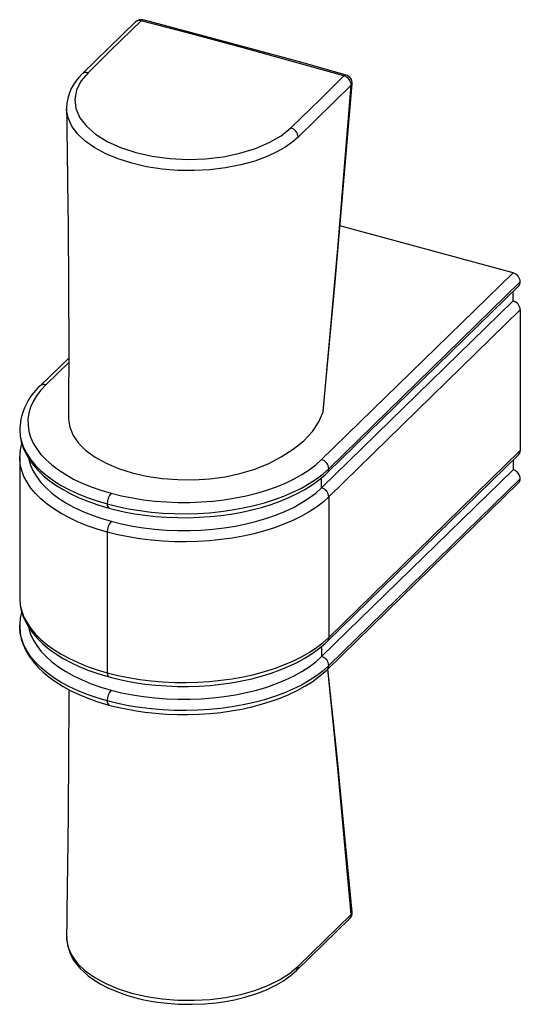
# Paper-space layout '_Trimetric' of a CAD drawing. Units: millimetres. Extents: x -13.5 to 17, y -26 to 34.
import ezdxf

# ---------------------------------------------------------------- set-up
doc = ezdxf.new("R2010")
doc.units = ezdxf.units.MM

psp = doc.layouts.new('_Trimetric')

# ---------------------------------------------------------------- linework, layer by layer
at = {"color": 7, "linetype": 'Continuous', "lineweight": 25}
for p, q in [((-6.447, 33.836), (-9.686, 30.671)), ((6.708, 29.988), (3.466, 26.825)), ((-10.636, 28.596), (-10.635, 28.613)), ((16.569, 18.545), (6.016, 21.414)), ((4.902, 7.158), (16.569, 18.545)), ((5.251, 6.371), (16.918, 17.759)), ((5.344, 6.609), (17.011, 17.997)), ((16.569, 16.831), (16.569, 17.418)), ((4.902, 5.443), (16.569, 16.831)), ((17.011, 16.282), (5.344, 4.895)), ((17.011, 16.282), (17.011, 7.711)), ((-10.513, 13.351), (-12.251, 11.654)), ((-10.513, 13.08), (-11.902, 11.725)), ((-13.5, 7.298), (-13.5, 7.35)), ((-13.5, 7.298), (-13.5, -1.273)), ((5.251, -3.915), (16.918, 7.473)), ((5.344, -3.677), (17.011, 7.711)), ((16.569, 7.132), (16.569, 6.545)), ((4.902, -4.843), (16.569, 6.545)), ((4.902, 5.443), (4.902, 6.063)), ((5.251, -5.629), (16.918, 5.759)), ((17.011, 5.996), (5.344, -5.391)), ((5.344, 4.895), (5.344, -3.677)), ((-8.167, 2.743), (-8.167, -5.828)), ((4.902, -4.223), (4.902, -4.843)), ((3.374, -23.974), (6.617, -20.812)), ((3.467, -23.725), (6.708, -20.568))]:
    psp.add_line(p, q, dxfattribs=at)
at = {"color": 7, "linetype": 'Continuous', "lineweight": 25, "flags": 128}
for points in [[(-6.1, 33.904), (-7.92, 32.137), (-9.334, 30.745)], [(0.113, 32.254), (-3.36, 33.185), (-6.1, 33.904)], [(0.243, 32.308), (-2.481, 33.041), (-5.977, 33.96)], [(6.264, 30.544), (2.826, 31.508), (0.113, 32.254)], [(6.398, 30.597), (3.915, 31.296), (2.584, 31.666), (0.243, 32.308)], [(-9.334, 30.745), (-9.77, 30.226), (-10.043, 29.679), (-10.146, 29.115), (-10.077, 28.553), (-9.838, 28), (-9.435, 27.476), (-8.874, 26.988), (-8.176, 26.554), (-7.35, 26.18), (-6.426, 25.878), (-5.416, 25.654), (-4.355, 25.514), (-3.261, 25.461), (-2.166, 25.497), (-1.096, 25.621), (-0.075, 25.831), (0.867, 26.119), (1.714, 26.481), (2.435, 26.904), (3.025, 27.386)], [(3.025, 27.386), (4.849, 29.152), (6.264, 30.544)], [(4.994, 10.106), (5.719, 17.976), (6.762, 30.071)], [(4.989, 10.069), (5.883, 20.028), (6.708, 29.988)], [(-10.647, 28.596), (-10.634, 27.73), (-10.621, 26.891), (-10.611, 26.198), (-10.605, 25.776), (-10.601, 25.437), (-10.597, 25.146), (-10.594, 24.961), (-10.592, 24.778), (-10.589, 24.562), (-10.586, 24.313), (-10.582, 24.032), (-10.578, 23.718), (-10.571, 23.064), (-10.563, 22.389), (-10.556, 21.721), (-10.547, 20.839), (-10.539, 19.971), (-10.533, 19.161), (-10.528, 18.487), (-10.526, 18.097), (-10.523, 17.739), (-10.521, 17.296), (-10.518, 16.758), (-10.516, 16.124), (-10.514, 15.433), (-10.513, 14.789), (-10.512, 14.208), (-10.512, 13.689), (-10.513, 13.093), (-10.515, 12.507), (-10.517, 11.885), (-10.519, 11.478), (-10.522, 10.962), (-10.526, 10.334), (-10.532, 9.702)], [(3.466, 26.825), (3.09, 26.499), (2.655, 26.193), (2.167, 25.913), (1.626, 25.658), (0.828, 25.362), (-0.03, 25.123), (-0.948, 24.943), (-1.902, 24.827), (-2.874, 24.776), (-3.859, 24.79), (-4.823, 24.871), (-5.763, 25.015), (-6.66, 25.222), (-7.491, 25.485), (-8.254, 25.804), (-8.927, 26.17), (-9.5, 26.578), (-9.967, 27.023), (-10.316, 27.492), (-10.542, 27.984), (-10.642, 28.484), (-10.636, 28.596)], [(-11.902, 11.725), (-12.21, 11.395), (-12.469, 11.054), (-12.678, 10.704), (-12.836, 10.348), (-12.941, 9.986), (-12.994, 9.621), (-12.993, 9.255), (-12.94, 8.89), (-12.833, 8.528), (-12.675, 8.172), (-12.465, 7.822), (-12.205, 7.482), (-11.896, 7.152), (-11.541, 6.835), (-11.14, 6.533), (-10.697, 6.247), (-10.213, 5.979), (-9.692, 5.73), (-9.137, 5.503), (-8.549, 5.297), (-7.934, 5.114)], [(-10.523, 9.702), (-10.531, 9.63), (-10.453, 9.13), (-10.247, 8.639), (-9.916, 8.167), (-9.465, 7.723), (-8.903, 7.313), (-8.238, 6.945), (-7.485, 6.627), (-6.655, 6.362), (-5.763, 6.159), (-4.826, 6.018), (-3.862, 5.943), (-2.888, 5.935), (-1.921, 5.995), (-0.978, 6.12), (-0.075, 6.309), (0.77, 6.558), (1.65, 6.911), (2.443, 7.325), (3.172, 7.791), (3.814, 8.308), (4.344, 8.868), (4.74, 9.46), (4.989, 10.069), (4.989, 10.069)], [(4.989, 10.069), (4.994, 10.103), (4.994, 10.106)], [(-13.495, 9.068), (-13.5, 8.971), (-13.473, 8.605), (-13.401, 8.243), (-13.287, 7.885), (-13.129, 7.532), (-12.927, 7.186), (-12.683, 6.847), (-12.396, 6.518), (-12.069, 6.2), (-11.701, 5.896), (-11.297, 5.606), (-10.857, 5.332), (-10.384, 5.076), (-9.881, 4.839), (-9.351, 4.621), (-8.795, 4.422), (-8.216, 4.245), (-8.065, 4.203)], [(-13.5, 9.061), (-13.499, 8.939), (-13.464, 8.572), (-13.377, 8.207), (-13.24, 7.846), (-13.054, 7.491), (-12.819, 7.144), (-12.536, 6.807), (-12.208, 6.48), (-11.835, 6.167), (-11.419, 5.868), (-10.964, 5.585), (-10.47, 5.319), (-9.94, 5.073), (-9.378, 4.846), (-8.786, 4.641), (-8.167, 4.458)], [(-8.167, 2.743), (-8.786, 2.926), (-9.378, 3.132), (-9.94, 3.358), (-10.47, 3.605), (-10.964, 3.87), (-11.419, 4.153), (-11.835, 4.452), (-12.208, 4.766), (-12.536, 5.092), (-12.819, 5.43), (-13.054, 5.777), (-13.24, 6.132), (-13.377, 6.493), (-13.464, 6.858), (-13.499, 7.225), (-13.5, 7.298)], [(-12.944, 7.196), (-12.94, 7.176), (-12.833, 6.814), (-12.675, 6.457), (-12.465, 6.108), (-12.205, 5.767), (-11.896, 5.438), (-11.541, 5.121), (-11.14, 4.819), (-10.697, 4.533), (-10.213, 4.265), (-9.692, 4.016), (-9.137, 3.788), (-8.549, 3.582), (-7.934, 3.4)], [(-8.167, 4.458), (-7.524, 4.298), (-6.861, 4.162), (-6.181, 4.051), (-5.486, 3.965), (-4.782, 3.905), (-4.071, 3.871), (-3.358, 3.863), (-2.645, 3.881), (-1.936, 3.926), (-1.236, 3.996), (-0.546, 4.092), (0.128, 4.213), (0.783, 4.359), (1.417, 4.528), (2.026, 4.72), (2.606, 4.934), (3.155, 5.169), (3.671, 5.423), (4.15, 5.696), (4.59, 5.985), (4.988, 6.29), (5.344, 6.609)], [(-7.934, 5.114), (-7.294, 4.955), (-6.632, 4.822), (-5.953, 4.714), (-5.26, 4.633), (-4.558, 4.579), (-3.849, 4.552), (-3.139, 4.552), (-2.43, 4.579), (-1.728, 4.634), (-1.035, 4.716), (-0.357, 4.824), (0.304, 4.958), (0.944, 5.117), (1.559, 5.3), (2.146, 5.506), (2.701, 5.735), (3.222, 5.984), (3.705, 6.252), (4.147, 6.538), (4.547, 6.841), (4.902, 7.158)], [(-8.065, 4.203), (-7.749, 4.121), (-7.136, 3.981), (-6.507, 3.864), (-5.865, 3.77), (-5.213, 3.698), (-4.553, 3.649), (-3.889, 3.624), (-3.224, 3.622), (-2.56, 3.643), (-1.899, 3.688), (-1.246, 3.756), (-0.602, 3.846), (0.029, 3.96), (0.644, 4.095), (1.242, 4.252), (1.82, 4.431), (2.374, 4.63), (2.903, 4.849), (3.405, 5.087), (3.876, 5.344), (4.316, 5.619), (4.721, 5.911), (5.09, 6.22), (5.251, 6.371)], [(-7.934, 3.4), (-7.294, 3.241), (-6.632, 3.108), (-5.953, 3), (-5.26, 2.919), (-4.558, 2.864), (-3.849, 2.837), (-3.139, 2.838), (-2.43, 2.865), (-1.728, 2.92), (-1.035, 3.002), (-0.357, 3.11), (0.304, 3.244), (0.944, 3.402), (1.559, 3.586), (2.146, 3.792), (2.701, 4.02), (3.222, 4.269), (3.705, 4.538), (4.147, 4.824), (4.547, 5.126), (4.902, 5.443)], [(5.344, 4.895), (4.988, 4.576), (4.59, 4.271), (4.15, 3.981), (3.671, 3.709), (3.155, 3.454), (2.606, 3.22), (2.026, 3.006), (1.417, 2.814), (0.783, 2.644), (0.128, 2.499), (-0.546, 2.378), (-1.236, 2.282), (-1.936, 2.211), (-2.645, 2.167), (-3.358, 2.148), (-4.071, 2.156), (-4.782, 2.19), (-5.486, 2.251), (-6.181, 2.336), (-6.861, 2.447), (-7.524, 2.583), (-8.167, 2.743)], [(-13.495, -1.218), (-13.5, -1.315), (-13.473, -1.681), (-13.401, -2.043), (-13.287, -2.401), (-13.129, -2.754), (-12.927, -3.1), (-12.683, -3.439), (-12.396, -3.768), (-12.069, -4.086), (-11.701, -4.39), (-11.297, -4.68), (-10.857, -4.954), (-10.384, -5.21), (-9.881, -5.447), (-9.351, -5.665), (-8.795, -5.864), (-8.216, -6.041), (-8.065, -6.083)], [(-13.5, -1.273), (-13.499, -1.347), (-13.464, -1.714), (-13.377, -2.079), (-13.24, -2.44), (-13.054, -2.795), (-12.819, -3.142), (-12.536, -3.479), (-12.208, -3.806), (-11.835, -4.119), (-11.419, -4.418), (-10.964, -4.701), (-10.47, -4.967), (-9.94, -5.213), (-9.378, -5.44), (-8.786, -5.645), (-8.167, -5.828)], [(-13.495, -2.929), (-13.5, -3.029), (-13.473, -3.395), (-13.401, -3.758), (-13.287, -4.116), (-13.129, -4.468), (-12.927, -4.815), (-12.683, -5.153), (-12.396, -5.482), (-12.069, -5.8), (-11.701, -6.105), (-11.297, -6.394), (-10.857, -6.668), (-10.384, -6.924), (-9.881, -7.162), (-9.351, -7.38), (-8.795, -7.578), (-8.216, -7.756), (-8.065, -7.798)], [(-8.167, -7.543), (-8.786, -7.36), (-9.378, -7.154), (-9.94, -6.928), (-10.47, -6.681), (-10.964, -6.416), (-11.419, -6.133), (-11.835, -5.834), (-12.208, -5.52), (-12.536, -5.194), (-12.819, -4.856), (-13.054, -4.509), (-13.24, -4.154), (-13.377, -3.793), (-13.464, -3.428), (-13.499, -3.061), (-13.5, -2.936)], [(-12.944, -3.09), (-12.94, -3.11), (-12.833, -3.472), (-12.675, -3.829), (-12.465, -4.178), (-12.205, -4.519), (-11.896, -4.848), (-11.541, -5.165), (-11.14, -5.467), (-10.697, -5.753), (-10.213, -6.021), (-9.692, -6.27), (-9.137, -6.498), (-8.549, -6.704), (-7.934, -6.886)], [(-8.167, -5.828), (-7.524, -5.988), (-6.861, -6.124), (-6.181, -6.235), (-5.486, -6.321), (-4.782, -6.381), (-4.071, -6.415), (-3.358, -6.423), (-2.645, -6.405), (-1.936, -6.36), (-1.236, -6.29), (-0.546, -6.194), (0.128, -6.073), (0.783, -5.927), (1.417, -5.758), (2.026, -5.566), (2.606, -5.352), (3.155, -5.117), (3.671, -4.863), (4.15, -4.59), (4.59, -4.301), (4.988, -3.996), (5.344, -3.677)], [(-8.065, -6.083), (-7.749, -6.165), (-7.136, -6.305), (-6.507, -6.422), (-5.865, -6.516), (-5.213, -6.588), (-4.553, -6.637), (-3.889, -6.662), (-3.224, -6.664), (-2.56, -6.643), (-1.899, -6.598), (-1.246, -6.53), (-0.602, -6.44), (0.029, -6.326), (0.644, -6.191), (1.242, -6.034), (1.82, -5.855), (2.374, -5.656), (2.903, -5.437), (3.405, -5.199), (3.876, -4.942), (4.316, -4.667), (4.721, -4.375), (5.09, -4.066), (5.251, -3.915)], [(5.344, -5.391), (4.988, -5.71), (4.59, -6.015), (4.15, -6.305), (3.671, -6.577), (3.155, -6.832), (2.606, -7.066), (2.026, -7.28), (1.417, -7.472), (0.783, -7.642), (0.128, -7.787), (-0.546, -7.908), (-1.236, -8.004), (-1.936, -8.075), (-2.645, -8.119), (-3.358, -8.138), (-4.071, -8.13), (-4.782, -8.096), (-5.486, -8.035), (-6.181, -7.95), (-6.861, -7.839), (-7.524, -7.703), (-8.167, -7.543)], [(-7.934, -6.886), (-7.294, -7.045), (-6.632, -7.178), (-5.953, -7.286), (-5.26, -7.367), (-4.558, -7.422), (-3.849, -7.449), (-3.139, -7.448), (-2.43, -7.421), (-1.728, -7.366), (-1.035, -7.284), (-0.357, -7.176), (0.304, -7.042), (0.944, -6.884), (1.559, -6.7), (2.146, -6.494), (2.701, -6.266), (3.222, -6.017), (3.705, -5.748), (4.147, -5.462), (4.547, -5.16), (4.902, -4.843)], [(-8.065, -7.798), (-7.749, -7.88), (-7.136, -8.019), (-6.507, -8.136), (-5.865, -8.231), (-5.213, -8.303), (-4.553, -8.351), (-3.889, -8.377), (-3.224, -8.379), (-2.56, -8.357), (-1.899, -8.312), (-1.246, -8.245), (-0.602, -8.154), (0.029, -8.041), (0.644, -7.905), (1.242, -7.748), (1.82, -7.57), (2.374, -7.371), (2.903, -7.152), (3.405, -6.913), (3.876, -6.656), (4.316, -6.381), (4.721, -6.089), (5.09, -5.781), (5.251, -5.629)], [(6.708, -20.568), (5.883, -11.673), (5.273, -5.608)], [(6.763, -20.417), (5.845, -10.944), (5.29, -5.591)], [(-10.513, -6.854), (-10.512, -7.39), (-10.513, -8.077), (-10.514, -8.775), (-10.516, -9.553), (-10.519, -10.328), (-10.522, -11.033), (-10.526, -11.666), (-10.53, -12.228), (-10.536, -12.996), (-10.543, -13.845), (-10.552, -14.798), (-10.562, -15.758), (-10.572, -16.641), (-10.577, -17.046), (-10.582, -17.452), (-10.589, -17.95), (-10.597, -18.554), (-10.607, -19.262), (-10.619, -20.075), (-10.632, -20.995), (-10.647, -21.902)], [(-10.643, -21.939), (-10.596, -22.429), (-10.452, -22.892), (-10.252, -23.283), (-10.03, -23.602), (-9.81, -23.856), (-9.594, -24.069), (-9.324, -24.299), (-8.989, -24.543), (-8.589, -24.791), (-8.121, -25.034), (-7.582, -25.268), (-6.988, -25.479), (-6.427, -25.641), (-5.925, -25.759), (-5.491, -25.842), (-5.109, -25.903), (-4.517, -25.975), (-3.812, -26.026), (-2.993, -26.04), (-2.207, -26.008), (-1.529, -25.945), (-0.954, -25.864), (-0.413, -25.762), (0.225, -25.609), (0.946, -25.385), (1.539, -25.154), (2.161, -24.851), (2.579, -24.602), (2.989, -24.31), (3.374, -23.974)], [(-10.632, -21.902), (-10.642, -22.077), (-10.543, -22.58), (-10.316, -23.074), (-9.968, -23.545), (-9.501, -23.991), (-8.927, -24.401), (-8.254, -24.768), (-7.492, -25.087), (-6.66, -25.351), (-5.763, -25.558), (-4.823, -25.702), (-3.858, -25.781), (-2.873, -25.794), (-1.901, -25.741), (-0.947, -25.623), (-0.029, -25.44), (0.83, -25.199), (1.627, -24.9), (2.337, -24.552), (2.953, -24.159), (3.467, -23.725)]]:
    psp.add_lwpolyline(points, dxfattribs=at)
at = {"color": 7, "linetype": 'Continuous', "lineweight": 25}
for centre, radius, start, end in [((-6.215, 33.574), 0.35, 70.81382, 131.49051), ((-6.1, 33.476), 0.5, 75.38572, 133.84267), ((-5.988, 33.822), 0.139, 85.2682, 143.57716), ((0.222, 32.174), 0.135, 81.00014, 143.92777), ((-7.761, 28.519), 2.887, 131.81299, 178.4854), ((-9.446, 30.404), 0.359, 71.75581, 131.89951), ((6.379, 30.45), 0.148, 81.46491, 140.72193), ((6.106, 29.962), 0.603, 2.45683, 74.72728), ((6.264, 30.115), 0.5, 355.29119, 74.198), ((6.643, 30.09), 0.121, 302.57023, 350.93352), ((2.86, 26.802), 0.607, 2.15683, 74.16731), ((16.405, 17.961), 0.607, 3.39156, 74.33381), ((16.689, 17.986), 0.323, 315.35447, 1.91129), ((16.405, 16.246), 0.607, 3.39156, 74.33381), ((-9.779, 8.873), 3.721, 131.63157, 176.9908), ((-12.015, 11.385), 0.358, 71.58492, 131.30163), ((-11.026, 7.384), 2.47, 161.86102, 180.62857), ((16.689, 7.7), 0.323, 315.35447, 1.91129), ((4.738, 6.573), 0.607, 3.39156, 74.33381), ((5.021, 6.598), 0.323, 315.31826, 1.91233), ((16.405, 5.96), 0.607, 3.39156, 74.33381), ((4.738, 4.859), 0.607, 3.39156, 74.33381), ((16.689, 5.986), 0.323, 315.35447, 1.91129), ((-7.145, 4.464), 1.022, 140.51294, 180.34344), ((-7.916, 4.41), 0.255, 169.35093, 234.37732), ((-7.145, 2.749), 1.022, 140.51294, 180.34344), ((-11.026, -2.902), 2.47, 161.86102, 180.62857), ((5.021, -3.688), 0.323, 315.31826, 1.91233), ((4.738, -5.427), 0.607, 3.39156, 74.33381), ((5.021, -5.402), 0.323, 315.31826, 1.91233), ((-7.916, -5.876), 0.255, 169.35093, 234.37732), ((-7.145, -7.537), 1.022, 140.51294, 180.34344), ((-7.916, -7.59), 0.255, 169.35093, 234.37732), ((6.264, -20.458), 0.5, 314.77183, 5.30767), ((6.382, -20.586), 0.326, 316.0002, 3.15915), ((6.547, -20.424), 0.216, 318.261, 1.96816), ((3.143, -23.745), 0.325, 315.2743, 3.56594)]:
    psp.add_arc(centre, radius, start, end, dxfattribs=at)

doc.saveas('drawing.dxf')
